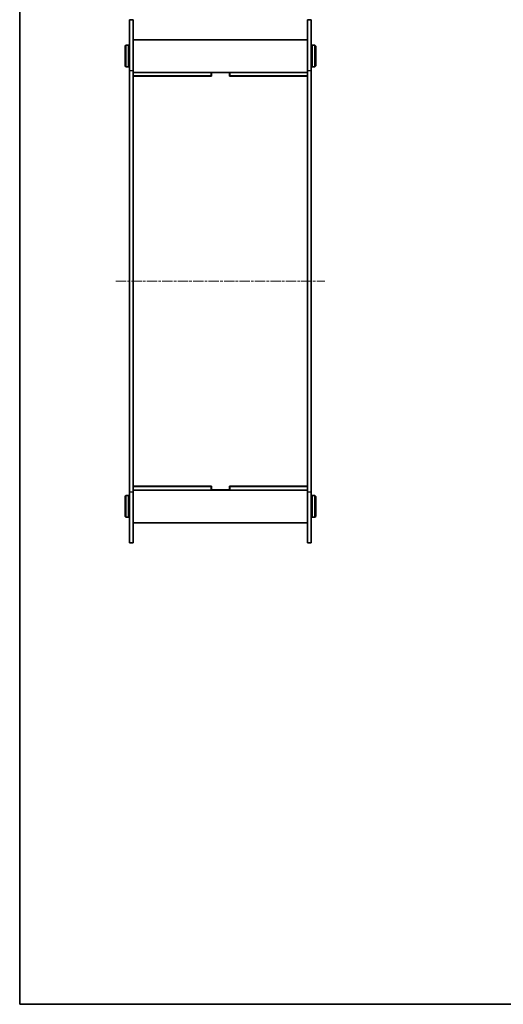
# Model space of a CAD drawing. Units: millimetres. Extents: x 0 to 4341, y 0 to 984.
# Drawn here: x 401 to 667, y 0 to 542 of the extents above; entities that cross this region are included whole.
import ezdxf

# ---------------------------------------------------------------- set-up
doc = ezdxf.new("R2010")
doc.units = ezdxf.units.MM
doc.linetypes.add('CHAIN', pattern=[0.3543, 0.2362, -0.0295, 0.0591, -0.0295])
for name, color, linetype, lineweight in [('Border (ISO)', 7, 'Continuous', 35), ('Visible (ISO)', 7, 'Continuous', 35), ('Visible Narrow (ISO)', 7, 'Continuous', 25)]:
    doc.layers.add(name, color=color, linetype=linetype, lineweight=lineweight)
doc.layers.add('Centerline (ISO)', color=7, linetype='Continuous', lineweight=18, true_color=0x80ffff)

# ---------------------------------------------------------------- blocks, each defined once
blk = doc.blocks.new('図面枠 tk図枠')
at = {"layer": 'Border (ISO)'}
for p, q in [((14.5, 289), (14.5, 8)), ((14.5, 8), (405.5, 8))]:
    blk.add_line(p, q, dxfattribs=at)

msp = doc.modelspace()

# ---------------------------------------------------------------- linework, layer by layer
at = {"layer": 'Centerline (ISO)', "linetype": 'CHAIN', "ltscale": 23.990969}
msp.add_line((453.9627, 398.2112), (568.9627, 398.2112), dxfattribs=at)
at = {"layer": 'Visible (ISO)'}
for p, q in [((461.4627, 542.2112), (463.4627, 542.2112)), ((461.4627, 514.2802), (461.4627, 542.2112)), ((463.4627, 542.2112), (463.4627, 514.2802)), ((559.4627, 514.2802), (559.4627, 542.2112)), ((559.4627, 542.2112), (561.4627, 542.2112)), ((561.4627, 542.2112), (561.4627, 514.2802)), ((458.9627, 527.7112), (459.4627, 528.2112)), ((458.9627, 516.7112), (458.9627, 527.7112)), ((459.4627, 528.2112), (459.4627, 516.2112)), ((459.4627, 528.2112), (460.9627, 528.2112)), ((460.9627, 516.2112), (460.9627, 528.2112)), ((461.4627, 527.7112), (460.9627, 528.2112)), ((463.4627, 531.2112), (559.4627, 531.2112)), ((561.4627, 527.7112), (561.9627, 528.2112)), ((561.9627, 528.2112), (561.9627, 516.2112)), ((563.4627, 528.2112), (561.9627, 528.2112)), ((563.4627, 516.2112), (563.4627, 528.2112)), ((563.9627, 527.7112), (563.4627, 528.2112)), ((563.9627, 527.7112), (563.9627, 516.7112)), ((458.9627, 516.7112), (459.4627, 516.2112)), ((459.4627, 516.2112), (460.9627, 516.2112)), ((461.4627, 516.7112), (460.9627, 516.2112)), ((561.4627, 516.7112), (561.9627, 516.2112)), ((563.4627, 516.2112), (561.9627, 516.2112)), ((563.9627, 516.7112), (563.4627, 516.2112)), ((461.4627, 514.2802), (461.4627, 282.1422)), ((463.4627, 282.1422), (463.4627, 514.2802)), ((463.4627, 513.2112), (559.4627, 513.2112)), ((463.4627, 511.2112), (463.5127, 511.2112)), ((463.5127, 511.2112), (463.5127, 513.2112)), ((463.5127, 511.2112), (506.3627, 511.2112)), ((506.4627, 511.1112), (463.5127, 511.1112)), ((463.5127, 473.4779), (463.5127, 511.1112)), ((506.3627, 511.2112), (506.3627, 513.2112)), ((506.4627, 511.2112), (506.3627, 511.2112)), ((506.4627, 513.1112), (516.4627, 513.1112)), ((506.4627, 511.1112), (506.4627, 513.1112)), ((516.4627, 513.1112), (516.4627, 511.1112)), ((516.5627, 511.2112), (516.4627, 511.2112)), ((559.4127, 511.1112), (516.4627, 511.1112)), ((516.5627, 513.2112), (516.5627, 511.2112)), ((516.5627, 511.2112), (559.4127, 511.2112)), ((559.4127, 513.2112), (559.4127, 511.2112)), ((559.4127, 511.2112), (559.4627, 511.2112)), ((559.4127, 511.1112), (559.4127, 473.4779)), ((559.4627, 514.2802), (559.4627, 282.1422)), ((561.4627, 282.1422), (561.4627, 514.2802)), ((463.4627, 473.4779), (463.5127, 473.4779)), ((559.4127, 473.4779), (559.4627, 473.4779)), ((463.5127, 453.4779), (463.4627, 453.4779)), ((463.5127, 408.2112), (463.5127, 453.4779)), ((559.4127, 453.4779), (559.4127, 408.2112)), ((559.4627, 453.4779), (559.4127, 453.4779)), ((463.4627, 408.2112), (463.5127, 408.2112)), ((559.4127, 408.2112), (559.4627, 408.2112)), ((463.5127, 388.2112), (463.4627, 388.2112)), ((463.5127, 342.9445), (463.5127, 388.2112)), ((559.4127, 388.2112), (559.4127, 342.9445)), ((559.4627, 388.2112), (559.4127, 388.2112)), ((463.4627, 342.9445), (463.5127, 342.9445)), ((559.4127, 342.9445), (559.4627, 342.9445)), ((463.5127, 322.9445), (463.4627, 322.9445)), ((463.5127, 285.3112), (463.5127, 322.9445)), ((559.4127, 322.9445), (559.4127, 285.3112)), ((559.4627, 322.9445), (559.4127, 322.9445)), ((461.4627, 254.2112), (461.4627, 282.1422)), ((463.5127, 285.2112), (463.4627, 285.2112)), ((463.4627, 283.2112), (559.4627, 283.2112)), ((463.4627, 282.1422), (463.4627, 254.2112)), ((506.4627, 285.3112), (463.5127, 285.3112)), ((463.5127, 285.2112), (506.3627, 285.2112)), ((463.5127, 283.2112), (463.5127, 285.2112)), ((506.3627, 285.2112), (506.4627, 285.2112)), ((506.3627, 283.2112), (506.3627, 285.2112)), ((506.4627, 283.3112), (506.4627, 285.3112)), ((516.4627, 283.3112), (506.4627, 283.3112)), ((516.4627, 285.3112), (516.4627, 283.3112)), ((559.4127, 285.3112), (516.4627, 285.3112)), ((516.4627, 285.2112), (516.5627, 285.2112)), ((516.5627, 285.2112), (516.5627, 283.2112)), ((516.5627, 285.2112), (559.4127, 285.2112)), ((559.4127, 285.2112), (559.4127, 283.2112)), ((559.4627, 285.2112), (559.4127, 285.2112)), ((559.4627, 254.2112), (559.4627, 282.1422)), ((561.4627, 282.1422), (561.4627, 254.2112)), ((458.9627, 279.7112), (459.4627, 280.2112)), ((458.9627, 268.7112), (458.9627, 279.7112)), ((459.4627, 280.2112), (459.4627, 268.2112)), ((459.4627, 280.2112), (460.9627, 280.2112)), ((460.9627, 268.2112), (460.9627, 280.2112)), ((461.4627, 279.7112), (460.9627, 280.2112)), ((561.4627, 279.7112), (561.9627, 280.2112)), ((561.9627, 280.2112), (561.9627, 268.2112)), ((563.4627, 280.2112), (561.9627, 280.2112)), ((563.4627, 268.2112), (563.4627, 280.2112)), ((563.9627, 279.7112), (563.4627, 280.2112)), ((563.9627, 279.7112), (563.9627, 268.7112)), ((458.9627, 268.7112), (459.4627, 268.2112)), ((459.4627, 268.2112), (460.9627, 268.2112)), ((461.4627, 268.7112), (460.9627, 268.2112)), ((561.4627, 268.7112), (561.9627, 268.2112)), ((563.4627, 268.2112), (561.9627, 268.2112)), ((563.9627, 268.7112), (563.4627, 268.2112)), ((463.4627, 265.2112), (559.4627, 265.2112)), ((461.4627, 254.2112), (463.4627, 254.2112)), ((559.4627, 254.2112), (561.4627, 254.2112))]:
    msp.add_line(p, q, dxfattribs=at)
at = {"layer": 'Visible Narrow (ISO)'}
for p, q in [((461.4627, 514.2802), (463.4627, 514.2802)), ((559.4627, 514.2802), (561.4627, 514.2802)), ((461.4627, 282.1422), (463.4627, 282.1422)), ((559.4627, 282.1422), (561.4627, 282.1422))]:
    msp.add_line(p, q, dxfattribs=at)

# ---------------------------------------------------------------- block references
at = {"xscale": 3, "yscale": 3, "zscale": 3}
msp.add_blockref('図面枠 tk図枠', (357.5, -24), dxfattribs=at)

doc.saveas('drawing.dxf')
